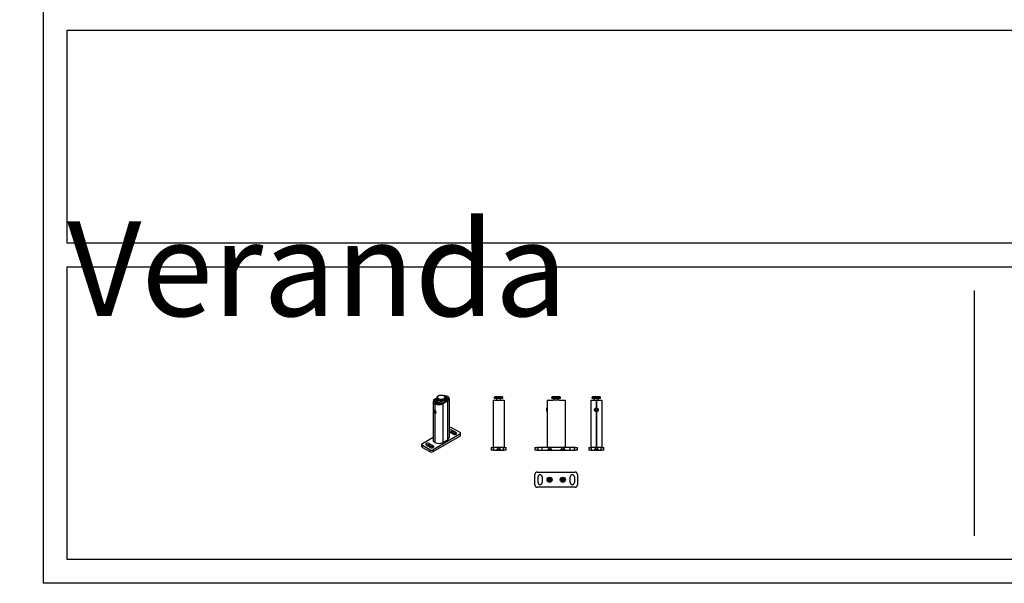
# Model space of a CAD drawing. Units: millimetres. Extents: x -25612 to 171466, y -12335 to -922.
# Drawn here: x -21631 to -19552, y -12335 to -11145 of the extents above; entities that cross this region are included whole.
import ezdxf

# ---------------------------------------------------------------- set-up
doc = ezdxf.new("R2010")
doc.units = ezdxf.units.MM
doc.header["$LTSCALE"] = 5
doc.layers.add('SLT_opisy', color=40, linetype='Continuous')
doc.layers.add('SLT_tabelka', color=20, linetype='Continuous')
doc.layers.add('system', color=120, linetype='Continuous', lineweight=25)
doc.styles.get("Standard").update_dxf_attribs({"font": 'arial.ttf'})

msp = doc.modelspace()

# ---------------------------------------------------------------- linework, layer by layer
at = {"layer": 'SLT_tabelka'}
msp.add_line((-19615.2, -11717.1), (-19615.2, -12235), dxfattribs=at)
for points in [[(-21580.9, -922.3), (-17649.5, -922.3), (-17649.5, -12335), (-21580.9, -12335)], [(-21530.9, -11167.1), (-17699.5, -11167.1), (-17699.5, -11617.1), (-21530.9, -11617.1)], [(-21530.9, -11667.1), (-17699.5, -11667.1), (-17699.5, -12285), (-21530.9, -12285)]]:
    msp.add_lwpolyline(points, close=True, dxfattribs=at)
at = {"layer": 'system'}
for p, q in [((-20757.6, -11951.4), (-20757.6, -12033)), ((-20754.2, -11946.6), (-20749.9, -11944.1)), ((-20750, -11949.2), (-20751.4, -11950)), ((-20750.2, -11953), (-20749.2, -11950.8)), ((-20750.2, -11953), (-20750.2, -11955.5)), ((-20749.9, -11944.9), (-20749.9, -11943.2)), ((-20749.9, -11949.6), (-20749.9, -11948.9)), ((-20749.2, -11950.8), (-20749.2, -11955.1)), ((-20744.9, -11953.3), (-20748.7, -11953.9)), ((-20748.7, -11953.9), (-20748.7, -11954.6)), ((-20746.5, -11939.1), (-20747.3, -11939.5)), ((-20743.5, -11954.6), (-20742.1, -11953.8)), ((-20742.1, -11953.8), (-20742.1, -11956.6)), ((-20727.6, -11950.5), (-20737.6, -11956.2)), ((-20735.3, -11939.1), (-20734.5, -11939.5)), ((-20732.6, -11946.9), (-20732.6, -11946.9)), ((-20731.9, -11944.9), (-20731.9, -11943.2)), ((-20731.6, -11944), (-20731.9, -11944.8)), ((-20731.9, -11950.8), (-20731.9, -11948.9)), ((-20731.8, -11947.8), (-20730.4, -11947.1)), ((-20731.8, -11947.8), (-20731.8, -11950.8)), ((-20730.4, -11947.1), (-20730.4, -11950.3)), ((-20727.6, -11950.5), (-20727.6, -12032.1)), ((-20726.3, -11944.8), (-20726.3, -11946.5)), ((-20724.2, -11945.7), (-20724.2, -12027.3)), ((-20631.3, -11948.7), (-20607.8, -11948.7)), ((-20631.3, -11948.7), (-20631.3, -12048.7)), ((-20627.6, -11941.2), (-20628.6, -11942.2)), ((-20628.6, -11942.2), (-20610.6, -11942.2)), ((-20628.6, -11944.2), (-20628.6, -11942.2)), ((-20628.6, -11944.2), (-20610.6, -11944.2)), ((-20611.6, -11941.2), (-20627.6, -11941.2)), ((-20623.6, -11948.7), (-20623.6, -11944.2)), ((-20615.6, -11948.7), (-20615.6, -11944.2)), ((-20611.6, -11941.2), (-20610.6, -11942.2)), ((-20610.6, -11944.2), (-20610.6, -11942.2)), ((-20607.8, -11948.7), (-20607.8, -12048.7)), ((-20516.8, -11948.7), (-20505, -11948.7)), ((-20516.8, -11948.7), (-20516.8, -11964.7)), ((-20506, -11941.2), (-20507, -11942.2)), ((-20507, -11942.2), (-20489, -11942.2)), ((-20507, -11944.2), (-20507, -11942.2)), ((-20507, -11944.2), (-20489, -11944.2)), ((-20490, -11941.2), (-20506, -11941.2)), ((-20490.9, -11948.7), (-20505, -11948.7)), ((-20502, -11948.7), (-20502, -11944.2)), ((-20494, -11948.7), (-20494, -11944.2)), ((-20490.9, -11948.7), (-20479.2, -11948.7)), ((-20490, -11941.2), (-20489, -11942.2)), ((-20489, -11944.2), (-20489, -11942.2)), ((-20479.2, -11948.7), (-20479.2, -12048.7)), ((-20425, -11948.7), (-20413.5, -11948.7)), ((-20425, -11948.7), (-20425, -12048.7)), ((-20421.2, -11941.2), (-20422.2, -11942.2)), ((-20422.2, -11942.2), (-20404.2, -11942.2)), ((-20422.2, -11944.2), (-20422.2, -11942.2)), ((-20422.2, -11944.2), (-20404.2, -11944.2)), ((-20405.2, -11941.2), (-20421.2, -11941.2)), ((-20417.2, -11948.7), (-20417.2, -11944.2)), ((-20413.5, -11948.7), (-20413.5, -11964.7)), ((-20413.2, -11948.7), (-20413.5, -11948.7)), ((-20413.2, -11948.7), (-20413.2, -11964.7)), ((-20412.9, -11948.7), (-20413.2, -11948.7)), ((-20412.9, -11948.7), (-20401.5, -11948.7)), ((-20412.9, -11948.7), (-20412.9, -11964.7)), ((-20409.2, -11948.7), (-20409.2, -11944.2)), ((-20405.2, -11941.2), (-20404.2, -11942.2)), ((-20404.2, -11944.2), (-20404.2, -11942.2)), ((-20401.5, -11948.7), (-20401.5, -12048.7)), ((-20757.3, -11971.7), (-20757.3, -11971)), ((-20756.6, -11971.8), (-20755.6, -11970.9)), ((-20755.4, -11971.1), (-20756.6, -11971.8)), ((-20756, -11973.9), (-20756.6, -11971.8)), ((-20756, -11968.9), (-20756.5, -11969.2)), ((-20753.9, -11972.6), (-20756, -11973.9)), ((-20754.4, -11975.1), (-20756, -11973.9)), ((-20755.6, -11970.9), (-20754, -11972.1)), ((-20754.4, -11956.1), (-20754.4, -11969.1)), ((-20754, -11956.1), (-20754.4, -11956.1)), ((-20753.4, -11974.2), (-20754.4, -11975.1)), ((-20754, -11956.3), (-20754, -11956.1)), ((-20754, -11956.3), (-20754, -11969.4)), ((-20754, -11972.1), (-20753.4, -11974.2)), ((-20743.5, -11954.6), (-20743.5, -11956.9)), ((-20737.6, -11956.2), (-20737.6, -12037.8)), ((-20517.9, -11965.5), (-20517.1, -11964.7)), ((-20517.9, -11971.9), (-20517.9, -11965.5)), ((-20517.9, -11971.9), (-20517.1, -11972.7)), ((-20517.1, -11964.7), (-20517.1, -11972.7)), ((-20516.8, -11964.7), (-20517.1, -11964.7)), ((-20516.8, -11972.7), (-20517.1, -11972.7)), ((-20516.8, -11972.7), (-20516.8, -12048.7)), ((-20415.5, -11968.4), (-20414, -11966.6)), ((-20414.6, -11970.5), (-20415.5, -11968.4)), ((-20412.4, -11970.9), (-20414.6, -11970.5)), ((-20414, -11966.6), (-20411.8, -11966.9)), ((-20413.5, -11972.7), (-20413.5, -12048.7)), ((-20413.2, -11972.7), (-20413.2, -12048.7)), ((-20412.9, -11972.7), (-20412.9, -12048.7)), ((-20410.9, -11969), (-20412.4, -11970.9)), ((-20411.8, -11966.9), (-20410.9, -11969)), ((-20755, -11975.6), (-20754.5, -11975.9)), ((-20754.4, -11976), (-20754.4, -12037.7)), ((-20754, -11976.2), (-20754, -12037.9)), ((-20752, -11975.8), (-20752.5, -11976.1)), ((-20724.2, -12007.4), (-20723.9, -12007.3)), ((-20715.7, -12020.5), (-20724.2, -12015.6)), ((-20717.9, -12012), (-20709.5, -12016.9)), ((-20717.9, -12016.1), (-20717.9, -12012)), ((-20709.9, -12020.7), (-20717.9, -12016.1)), ((-20716.8, -12007.3), (-20701.3, -12016.3)), ((-20709.5, -12020.5), (-20709.5, -12016.9)), ((-20780.5, -12039.9), (-20757.6, -12026.7)), ((-20701.3, -12020.4), (-20757.9, -12053)), ((-20757.9, -12057.1), (-20701.3, -12024.4)), ((-20754.4, -12037.7), (-20754, -12037.7)), ((-20737.6, -12037.8), (-20727.6, -12032.1)), ((-20701.3, -12020.4), (-20701.3, -12024.4)), ((-20699.8, -12022.4), (-20699.8, -12018.3)), ((-20782, -12046), (-20782, -12041.9)), ((-20780.5, -12048.1), (-20780.5, -12044)), ((-20765, -12053), (-20780.5, -12044)), ((-20780.5, -12048.1), (-20765, -12057.1)), ((-20763.9, -12048.3), (-20772.3, -12043.3)), ((-20766.1, -12039.7), (-20757.6, -12044.7)), ((-20766.1, -12043.8), (-20766.1, -12039.7)), ((-20758.1, -12048.5), (-20766.1, -12043.8)), ((-20765, -12053), (-20765, -12057.1)), ((-20757.9, -12057.1), (-20757.9, -12053)), ((-20757.6, -12048.3), (-20757.6, -12044.7)), ((-20635.6, -12048.7), (-20630.6, -12048.7)), ((-20635.6, -12048.7), (-20635.6, -12053.7)), ((-20630.6, -12053.7), (-20635.6, -12053.7)), ((-20608.6, -12048.7), (-20630.6, -12048.7)), ((-20630.6, -12053.7), (-20608.6, -12053.7)), ((-20608.6, -12048.7), (-20603.6, -12048.7)), ((-20603.6, -12053.7), (-20608.6, -12053.7)), ((-20603.6, -12053.7), (-20603.6, -12048.7)), ((-20543, -12048.7), (-20538, -12048.7)), ((-20543, -12048.7), (-20543, -12053.7)), ((-20538, -12053.7), (-20543, -12053.7)), ((-20458, -12048.7), (-20538, -12048.7)), ((-20538, -12053.7), (-20458, -12053.7)), ((-20458, -12048.7), (-20453, -12048.7)), ((-20453, -12053.7), (-20458, -12053.7)), ((-20453, -12053.7), (-20453, -12048.7)), ((-20429.2, -12048.7), (-20424.2, -12048.7)), ((-20429.2, -12048.7), (-20429.2, -12053.7)), ((-20424.2, -12053.7), (-20429.2, -12053.7)), ((-20402.2, -12048.7), (-20424.2, -12048.7)), ((-20424.2, -12053.7), (-20402.2, -12053.7)), ((-20402.2, -12048.7), (-20397.2, -12048.7)), ((-20397.2, -12053.7), (-20402.2, -12053.7)), ((-20397.2, -12053.7), (-20397.2, -12048.7)), ((-20543, -12127.3), (-20543, -12105.3)), ((-20538, -12100.3), (-20458, -12100.3)), ((-20536.4, -12122.3), (-20536.4, -12110.3)), ((-20527.6, -12110.3), (-20527.6, -12122.3)), ((-20514.6, -12115.8), (-20513.2, -12116)), ((-20514.6, -12116.9), (-20513.2, -12116.7)), ((-20513.8, -12114.5), (-20512.6, -12115.5)), ((-20513.8, -12114.5), (-20512.8, -12115.5)), ((-20512.8, -12115.6), (-20513.8, -12114.5)), ((-20513.8, -12118.1), (-20512.8, -12117)), ((-20513.8, -12118.1), (-20512.8, -12117.2)), ((-20512.6, -12117.2), (-20513.8, -12118.1)), ((-20512.5, -12113.7), (-20512.3, -12115.1)), ((-20512.5, -12118.9), (-20512.3, -12117.5)), ((-20511.4, -12113.7), (-20511.6, -12115.1)), ((-20511.4, -12118.9), (-20511.6, -12117.5)), ((-20511.3, -12115.5), (-20510.2, -12114.5)), ((-20510.2, -12118.1), (-20511.3, -12117.2)), ((-20510.2, -12114.5), (-20511.1, -12115.6)), ((-20510.2, -12114.5), (-20511.1, -12115.5)), ((-20511.1, -12117), (-20510.2, -12118.1)), ((-20510.2, -12118.1), (-20511.1, -12117.2)), ((-20509.3, -12115.8), (-20510.7, -12116)), ((-20509.3, -12116.9), (-20510.7, -12116.7)), ((-20486.6, -12115.8), (-20485.2, -12116)), ((-20486.6, -12116.9), (-20485.2, -12116.7)), ((-20485.8, -12114.5), (-20484.6, -12115.5)), ((-20485.8, -12114.5), (-20484.8, -12115.5)), ((-20484.8, -12115.6), (-20485.8, -12114.5)), ((-20485.8, -12118.1), (-20484.8, -12117)), ((-20485.8, -12118.1), (-20484.8, -12117.2)), ((-20484.6, -12117.2), (-20485.8, -12118.1)), ((-20484.5, -12113.7), (-20484.3, -12115.1)), ((-20484.5, -12118.9), (-20484.3, -12117.5)), ((-20483.4, -12113.7), (-20483.6, -12115.1)), ((-20483.4, -12118.9), (-20483.6, -12117.5)), ((-20483.3, -12115.5), (-20482.2, -12114.5)), ((-20482.2, -12118.1), (-20483.3, -12117.2)), ((-20482.2, -12114.5), (-20483.1, -12115.6)), ((-20482.2, -12114.5), (-20483.1, -12115.5)), ((-20483.1, -12117), (-20482.2, -12118.1)), ((-20482.2, -12118.1), (-20483.1, -12117.2)), ((-20481.3, -12115.8), (-20482.7, -12116)), ((-20481.3, -12116.9), (-20482.7, -12116.7)), ((-20468.4, -12122.3), (-20468.4, -12110.3)), ((-20459.6, -12110.3), (-20459.6, -12122.3)), ((-20453, -12105.3), (-20453, -12127.3)), ((-20458, -12132.3), (-20538, -12132.3))]:
    msp.add_line(p, q, dxfattribs=at)
at = {"layer": 'system', "ltscale": 12.088975}
for p, q in [((-20630, -12053.7), (-20630, -12048.7)), ((-20609.2, -12053.7), (-20609.2, -12048.7)), ((-20536.4, -12053.7), (-20536.4, -12048.7)), ((-20527.6, -12053.7), (-20527.6, -12048.7)), ((-20468.4, -12053.7), (-20468.4, -12048.7)), ((-20459.6, -12053.7), (-20459.6, -12048.7)), ((-20423.6, -12053.7), (-20423.6, -12048.7)), ((-20402.8, -12053.7), (-20402.8, -12048.7))]:
    msp.add_line(p, q, dxfattribs=at)
at = {"layer": 'system', "ltscale": 9.232052}
for p, q in [((-20622.2, -12051), (-20624.9, -12053.7)), ((-20616.9, -12051), (-20614.2, -12053.7)), ((-20514.6, -12051), (-20517.3, -12053.7)), ((-20509.3, -12051), (-20506.6, -12053.7)), ((-20486.6, -12051), (-20489.3, -12053.7)), ((-20481.3, -12051), (-20478.6, -12053.7)), ((-20415.9, -12051), (-20418.6, -12053.7)), ((-20410.6, -12051), (-20407.9, -12053.7))]:
    msp.add_line(p, q, dxfattribs=at)
at = {"layer": 'system', "ltscale": 4.378584}
for p, q in [((-20622.2, -12048.7), (-20622.2, -12051)), ((-20616.9, -12048.7), (-20616.9, -12051)), ((-20514.6, -12048.7), (-20514.6, -12051)), ((-20509.3, -12048.7), (-20509.3, -12051)), ((-20486.6, -12048.7), (-20486.6, -12051)), ((-20481.3, -12048.7), (-20481.3, -12051)), ((-20415.9, -12048.7), (-20415.9, -12051)), ((-20410.6, -12048.7), (-20410.6, -12051))]:
    msp.add_line(p, q, dxfattribs=at)
at = {"layer": 'system', "ltscale": 10.064338}
for p, q in [((-20622.2, -12051), (-20616.9, -12051)), ((-20514.6, -12051), (-20509.3, -12051)), ((-20486.6, -12051), (-20481.3, -12051)), ((-20415.9, -12051), (-20410.6, -12051))]:
    msp.add_line(p, q, dxfattribs=at)
at = {"layer": 'system'}
for centre, radius in [((-20413.2, -11968.7), 4), ((-20413.2, -11968.7), 3.23), ((-20512, -12116.3), 5.35), ((-20512, -12116.3), 4.65), ((-20484, -12116.3), 5.35), ((-20484, -12116.3), 4.65)]:
    msp.add_circle(centre, radius, dxfattribs=at)
at = {"layer": 'system', "ltscale": 11.502101}
for centre in [(-20512, -12116.3), (-20484, -12116.3)]:
    msp.add_circle(centre, 2.65, dxfattribs=at)
at = {"layer": 'system'}
for centre, radius, start, end in [((-20538, -12105.3), 5, 90, 180), ((-20532, -12110.3), 4.4, 0, 180), ((-20512, -12116.3), 1.4, 173.3085, 186.6915), ((-20513.1, -12115.6), 0.348, 262.3652, 357.1988), ((-20513.1, -12117), 0.348, 2.8012, 97.6348), ((-20512.7, -12115.1), 0.348, 272.8012, 7.6348), ((-20512.7, -12117.5), 0.348, 352.3652, 87.1988), ((-20512, -12116.3), 1.4, 83.3085, 96.6915), ((-20512, -12116.3), 1.4, 263.3085, 276.6915), ((-20511.3, -12115.1), 0.348, 172.3652, 267.1988), ((-20511.3, -12117.5), 0.348, 92.8012, 187.6348), ((-20510.8, -12115.6), 0.348, 182.8012, 277.6348), ((-20510.8, -12117), 0.348, 82.3652, 177.1988), ((-20512, -12116.3), 1.4, 353.3085, 6.6915), ((-20484, -12116.3), 1.4, 173.3085, 186.6915), ((-20485.1, -12115.6), 0.348, 262.3652, 357.1988), ((-20485.1, -12117), 0.348, 2.8012, 97.6348), ((-20484.7, -12115.1), 0.348, 272.8012, 7.6348), ((-20484.7, -12117.5), 0.348, 352.3652, 87.1988), ((-20484, -12116.3), 1.4, 83.3085, 96.6915), ((-20484, -12116.3), 1.4, 263.3085, 276.6915), ((-20483.3, -12115.1), 0.348, 172.3652, 267.1988), ((-20483.3, -12117.5), 0.348, 92.8012, 187.6348), ((-20482.8, -12115.6), 0.348, 182.8012, 277.6348), ((-20482.8, -12117), 0.348, 82.3652, 177.1988), ((-20484, -12116.3), 1.4, 353.3085, 6.6915), ((-20464, -12110.3), 4.4, 0, 180), ((-20458, -12105.3), 5, 0, 90), ((-20538, -12127.3), 5, 180, 270), ((-20532, -12122.3), 4.4, 180, 0), ((-20464, -12122.3), 4.4, 180, 0), ((-20458, -12127.3), 5, 270, 0)]:
    msp.add_arc(centre, radius, start, end, dxfattribs=at)
for centre, major_axis, ratio, start_param, end_param in [((-20745.9, -11951.4), (-11.8, 0), 0.578093, 5.495853, 7.041433), ((-20745.9, -11951.4), (-9.75, 0), 0.578093, 5.102101, 6.434446), ((-20755.4, -11949.9), (4, 0), 0.578093, 4.679143, 6.255615), ((-20750.8, -11954.2), (2.2, 0), 0.578093, 1.307063, 6.543051), ((-20740.9, -11943.2), (9, 0), 0.578093, 2.354261, 7.070517), ((-20740.9, -11948.9), (-9, 0), 0.578093, 5.880294, 6.533109), ((-20740.9, -11948.5), (-9.2, 0), 0.578093, 0.129049, 0.442411), ((-20740.9, -11944.9), (9, 0), 0.578093, 3.141593, 6.283185), ((-20740.9, -11948.9), (-9, 0), 0.578093, 0.392894, 1.03806), ((-20745.9, -11951.4), (9.75, 0), 0.578093, 4.557261, 5.948506), ((-20740.9, -11948.5), (-9.2, 0), 0.578093, 1.124518, 1.43788), ((-20740.9, -11948.9), (4, 0), 0.578093, 3.41404, 6.010738), ((-20740.9, -11948.9), (-9, 0), 0.578093, 1.434908, 2.029378), ((-20740.9, -11948.5), (-9.2, 0), 0.578093, 2.046625, 2.661896), ((-20735.9, -11945.7), (11.8, 0), 0.578093, 5.495853, 7.842456), ((-20735.9, -11945.7), (9.75, 0), 0.578093, 5.043201, 6.434446), ((-20740.9, -11948.9), (9, 0), 0.578093, 5.884542, 6.686076), ((-20740.9, -11948.5), (9.2, 0), 0.578093, 0.129049, 0.385849), ((-20731, -11942.8), (2.2, 0), 0.578093, 4.448656, 8.470944), ((-20726.4, -11947.1), (-4, 0), 0.578093, 4.679143, 6.255615), ((-20754.5, -11972.7), (2, -3.47), 0.575862, 5.50164, 10.206324), ((-20745.9, -11951.4), (-11.8, 0), 0.578093, 0.808681, 2.354261), ((-20743.4, -11956.9), (-4, 0), 0.578093, 4.736092, 6.312564), ((-20721, -12013.8), (4.4, 0), 0.578093, 0.783464, 2.355437), ((-20720.3, -12009.3), (5, 0), 0.578093, 0.783464, 2.354261), ((-20721, -12017.9), (-4.4, 0), 0.578093, 3.925057, 5.36349), ((-20712.6, -12018.7), (4.4, 0), 0.578093, 3.925057, 7.06665), ((-20704.8, -12018.3), (5, 0), 0.578093, 5.495853, 7.06665), ((-20745.9, -12033), (-11.8, 0), 0.578093, 0, 0.758248), ((-20735.9, -12027.3), (11.7, 0), 0.578093, 5.495853, 6.283185), ((-20704.8, -12022.4), (5, 0), 0.578093, 5.495853, 6.283185), ((-20777, -12041.9), (-5, 0), 0.578093, 5.495853, 7.06665), ((-20777, -12046), (-5, 0), 0.578093, 0, 0.783464), ((-20769.2, -12041.5), (-4.4, 0), 0.578093, 3.925057, 7.06665), ((-20769.2, -12045.6), (-4.4, 0), 0.578093, 3.925057, 5.36349), ((-20761.5, -12051), (-5, 0), 0.578093, 0.783464, 2.354261), ((-20761.5, -12055), (5, 0), 0.578093, 3.925057, 5.495853), ((-20760.8, -12046.5), (4.4, 0), 0.578093, 3.925057, 7.06665), ((-20745.9, -12033), (11.8, 0), 0.578093, 3.950274, 5.495853), ((-20512.7, -12115.2), (0.206, 0.24), 0.988452, 3.39312, 4.009893), ((-20513.1, -12115.6), (0.24, 0.206), 0.988452, 5.414885, 6.031658), ((-20513.1, -12117), (-0.24, 0.206), 0.988452, 3.39312, 4.009893), ((-20512.7, -12117.5), (-0.206, 0.24), 0.988452, 5.414885, 6.031658), ((-20511.2, -12115.2), (0.206, -0.24), 0.988452, 5.414885, 6.031658), ((-20511.2, -12117.5), (-0.206, -0.24), 0.988452, 3.39312, 4.009893), ((-20510.8, -12115.6), (0.24, -0.206), 0.988452, 3.39312, 4.009893), ((-20510.8, -12117), (-0.24, -0.206), 0.988452, 5.414885, 6.031658), ((-20484.7, -12115.2), (0.206, 0.24), 0.988452, 3.39312, 4.009893), ((-20485.1, -12115.6), (0.24, 0.206), 0.988452, 5.414885, 6.031658), ((-20485.1, -12117), (-0.24, 0.206), 0.988452, 3.39312, 4.009893), ((-20484.7, -12117.5), (-0.206, 0.24), 0.988452, 5.414885, 6.031658), ((-20483.2, -12115.2), (0.206, -0.24), 0.988452, 5.414885, 6.031658), ((-20483.2, -12117.5), (-0.206, -0.24), 0.988452, 3.39312, 4.009893), ((-20482.8, -12115.6), (0.24, -0.206), 0.988452, 3.39312, 4.009893), ((-20482.8, -12117), (-0.24, -0.206), 0.988452, 5.414885, 6.031658)]:
    msp.add_ellipse(centre, major_axis=major_axis, ratio=ratio, start_param=start_param, end_param=end_param, dxfattribs=at)
for centre, major_axis, ratio in [((-20740.9, -11942.4), (-8, 0), 0.578093), ((-20755, -11973), (1.61, -2.8), 0.575862)]:
    msp.add_ellipse(centre, major_axis=major_axis, ratio=ratio, dxfattribs=at)
for points, knots in [([(-20514.6, -12115.8), (-20514.6, -12115.8), (-20514.5, -12115.8), (-20514.5, -12115.8), (-20514.5, -12115.8), (-20514.4, -12115.8), (-20514.4, -12115.8), (-20514.4, -12115.8)], [0.03064843, 0.03064843, 0.03064843, 0.03064843, 0.0382862, 0.0382862, 0.04590691, 0.04590691, 0.05214649, 0.05214649, 0.05214649, 0.05214649]), ([(-20514.4, -12116.8), (-20514.4, -12116.8), (-20514.4, -12116.8), (-20514.5, -12116.8), (-20514.5, -12116.8), (-20514.5, -12116.8), (-20514.6, -12116.8), (-20514.6, -12116.9)], [0.07022948, 0.07022948, 0.07022948, 0.07022948, 0.07646905, 0.07646905, 0.08408977, 0.08408977, 0.09172753, 0.09172753, 0.09172753, 0.09172753]), ([(-20512.6, -12115.7), (-20512.6, -12115.7), (-20512.6, -12115.8), (-20512.6, -12115.8), (-20512.6, -12115.9), (-20512.7, -12116), (-20512.7, -12116), (-20512.8, -12116.1), (-20512.8, -12116.1), (-20512.9, -12116.2), (-20513, -12116.2), (-20513.1, -12116.2), (-20513.1, -12116.2), (-20513.2, -12116.2), (-20513.2, -12116.2), (-20513.2, -12116.2), (-20513.2, -12116.2)], [-0.08639781, -0.08639781, -0.08639781, -0.08639781, -0.0792447, -0.0792447, -0.06443366, -0.06443366, -0.04962263, -0.04962263, -0.0348116, -0.0348116, -0.0174058, -0.0174058, 0, 0, 0, 0.00444313, 0.00444313, 0.00444313, 0.00444313]), ([(-20513.2, -12116.5), (-20513.2, -12116.5), (-20513.2, -12116.5), (-20513.1, -12116.4), (-20513.1, -12116.4), (-20513, -12116.5), (-20512.9, -12116.5), (-20512.8, -12116.5), (-20512.8, -12116.6), (-20512.7, -12116.6), (-20512.7, -12116.7), (-20512.6, -12116.8), (-20512.6, -12116.8), (-20512.6, -12116.9), (-20512.6, -12116.9), (-20512.6, -12116.9)], [0.22188101, 0.22188101, 0.22188101, 0.22188101, 0.22632414, 0.22632414, 0.24372994, 0.24372994, 0.26113574, 0.26113574, 0.27594677, 0.27594677, 0.29075781, 0.29075781, 0.30556884, 0.30556884, 0.31272195, 0.31272195, 0.31272195, 0.31272195]), ([(-20512.8, -12115.5), (-20512.8, -12115.5), (-20512.8, -12115.5), (-20512.8, -12115.5), (-20512.7, -12115.6), (-20512.7, -12115.6), (-20512.6, -12115.7), (-20512.6, -12115.7)], [-4.8120969, -4.8120969, -4.8120969, -4.8120969, -4.7996385, -4.7996385, -4.7222115, -4.7222115, -4.5747217, -4.5747217, -4.5747217, -4.5747217]), ([(-20512.8, -12117.2), (-20512.8, -12117.2), (-20512.8, -12117.2), (-20512.8, -12117.1), (-20512.7, -12117.1), (-20512.7, -12117), (-20512.6, -12117), (-20512.6, -12116.9)], [-4.8120969, -4.8120969, -4.8120969, -4.8120969, -4.7996385, -4.7996385, -4.7222115, -4.7222115, -4.5747217, -4.5747217, -4.5747217, -4.5747217]), ([(-20512.1, -12115.1), (-20512.1, -12115.1), (-20512.1, -12115.1), (-20512.1, -12115.2), (-20512.1, -12115.2), (-20512.1, -12115.3), (-20512.1, -12115.4), (-20512.2, -12115.5), (-20512.2, -12115.5), (-20512.3, -12115.6), (-20512.3, -12115.6), (-20512.4, -12115.7), (-20512.5, -12115.7), (-20512.5, -12115.7), (-20512.6, -12115.7), (-20512.6, -12115.7)], [0.22188101, 0.22188101, 0.22188101, 0.22188101, 0.22632414, 0.22632414, 0.24372994, 0.24372994, 0.26113574, 0.26113574, 0.27594677, 0.27594677, 0.29075781, 0.29075781, 0.30556884, 0.30556884, 0.31272195, 0.31272195, 0.31272195, 0.31272195]), ([(-20512.6, -12116.9), (-20512.6, -12116.9), (-20512.5, -12116.9), (-20512.5, -12117), (-20512.4, -12117), (-20512.3, -12117), (-20512.3, -12117.1), (-20512.2, -12117.1), (-20512.2, -12117.2), (-20512.1, -12117.3), (-20512.1, -12117.3), (-20512.1, -12117.4), (-20512.1, -12117.5), (-20512.1, -12117.5), (-20512.1, -12117.5), (-20512.1, -12117.6), (-20512.1, -12117.6)], [-0.08639781, -0.08639781, -0.08639781, -0.08639781, -0.0792447, -0.0792447, -0.06443366, -0.06443366, -0.04962263, -0.04962263, -0.0348116, -0.0348116, -0.0174058, -0.0174058, 0, 0, 0, 0.00444313, 0.00444313, 0.00444313, 0.00444313]), ([(-20512.5, -12113.9), (-20512.5, -12113.9), (-20512.5, -12113.9), (-20512.5, -12113.8), (-20512.5, -12113.8), (-20512.5, -12113.7), (-20512.5, -12113.7), (-20512.5, -12113.7)], [0.07022948, 0.07022948, 0.07022948, 0.07022948, 0.07646905, 0.07646905, 0.08408977, 0.08408977, 0.09172753, 0.09172753, 0.09172753, 0.09172753]), ([(-20512.5, -12118.9), (-20512.5, -12118.9), (-20512.5, -12118.9), (-20512.5, -12118.8), (-20512.5, -12118.8), (-20512.5, -12118.8), (-20512.5, -12118.8), (-20512.5, -12118.8)], [0.03064843, 0.03064843, 0.03064843, 0.03064843, 0.0382862, 0.0382862, 0.04590691, 0.04590691, 0.05214649, 0.05214649, 0.05214649, 0.05214649]), ([(-20511.4, -12115.7), (-20511.4, -12115.7), (-20511.4, -12115.7), (-20511.5, -12115.7), (-20511.5, -12115.7), (-20511.6, -12115.6), (-20511.7, -12115.6), (-20511.7, -12115.5), (-20511.7, -12115.5), (-20511.8, -12115.4), (-20511.8, -12115.3), (-20511.8, -12115.2), (-20511.8, -12115.2), (-20511.8, -12115.1), (-20511.8, -12115.1), (-20511.8, -12115.1), (-20511.8, -12115.1)], [-0.08639781, -0.08639781, -0.08639781, -0.08639781, -0.0792447, -0.0792447, -0.06443366, -0.06443366, -0.04962263, -0.04962263, -0.0348116, -0.0348116, -0.0174058, -0.0174058, 0, 0, 0, 0.00444313, 0.00444313, 0.00444313, 0.00444313]), ([(-20511.8, -12117.6), (-20511.8, -12117.6), (-20511.8, -12117.5), (-20511.8, -12117.5), (-20511.8, -12117.4), (-20511.8, -12117.3), (-20511.8, -12117.3), (-20511.7, -12117.2), (-20511.7, -12117.1), (-20511.7, -12117.1), (-20511.6, -12117), (-20511.5, -12117), (-20511.5, -12117), (-20511.4, -12116.9), (-20511.4, -12116.9), (-20511.4, -12116.9)], [0.22188101, 0.22188101, 0.22188101, 0.22188101, 0.22632414, 0.22632414, 0.24372994, 0.24372994, 0.26113574, 0.26113574, 0.27594677, 0.27594677, 0.29075781, 0.29075781, 0.30556884, 0.30556884, 0.31272195, 0.31272195, 0.31272195, 0.31272195]), ([(-20511.4, -12113.7), (-20511.4, -12113.7), (-20511.4, -12113.7), (-20511.4, -12113.8), (-20511.5, -12113.8), (-20511.5, -12113.9), (-20511.5, -12113.9), (-20511.5, -12113.9)], [0.03064843, 0.03064843, 0.03064843, 0.03064843, 0.0382862, 0.0382862, 0.04590691, 0.04590691, 0.05214649, 0.05214649, 0.05214649, 0.05214649]), ([(-20511.5, -12118.8), (-20511.5, -12118.8), (-20511.5, -12118.8), (-20511.5, -12118.8), (-20511.4, -12118.8), (-20511.4, -12118.9), (-20511.4, -12118.9), (-20511.4, -12118.9)], [0.07022948, 0.07022948, 0.07022948, 0.07022948, 0.07646905, 0.07646905, 0.08408977, 0.08408977, 0.09172753, 0.09172753, 0.09172753, 0.09172753]), ([(-20511.1, -12115.5), (-20511.1, -12115.5), (-20511.1, -12115.5), (-20511.2, -12115.5), (-20511.2, -12115.6), (-20511.3, -12115.6), (-20511.3, -12115.7), (-20511.4, -12115.7)], [-4.8120969, -4.8120969, -4.8120969, -4.8120969, -4.7996385, -4.7996385, -4.7222115, -4.7222115, -4.5747217, -4.5747217, -4.5747217, -4.5747217]), ([(-20510.7, -12116.2), (-20510.7, -12116.2), (-20510.7, -12116.2), (-20510.8, -12116.2), (-20510.9, -12116.2), (-20511, -12116.2), (-20511, -12116.2), (-20511.1, -12116.1), (-20511.1, -12116.1), (-20511.2, -12116), (-20511.3, -12116), (-20511.3, -12115.9), (-20511.3, -12115.8), (-20511.3, -12115.8), (-20511.3, -12115.7), (-20511.4, -12115.7)], [0.22188101, 0.22188101, 0.22188101, 0.22188101, 0.22632414, 0.22632414, 0.24372994, 0.24372994, 0.26113574, 0.26113574, 0.27594677, 0.27594677, 0.29075781, 0.29075781, 0.30556884, 0.30556884, 0.31272195, 0.31272195, 0.31272195, 0.31272195]), ([(-20511.4, -12116.9), (-20511.3, -12116.9), (-20511.3, -12116.9), (-20511.3, -12116.8), (-20511.3, -12116.8), (-20511.3, -12116.7), (-20511.2, -12116.6), (-20511.1, -12116.6), (-20511.1, -12116.5), (-20511, -12116.5), (-20511, -12116.5), (-20510.9, -12116.4), (-20510.8, -12116.4), (-20510.7, -12116.5), (-20510.7, -12116.5), (-20510.7, -12116.5), (-20510.7, -12116.5)], [-0.08639781, -0.08639781, -0.08639781, -0.08639781, -0.0792447, -0.0792447, -0.06443366, -0.06443366, -0.04962263, -0.04962263, -0.0348116, -0.0348116, -0.0174058, -0.0174058, 0, 0, 0, 0.00444313, 0.00444313, 0.00444313, 0.00444313]), ([(-20511.1, -12117.2), (-20511.1, -12117.2), (-20511.1, -12117.2), (-20511.2, -12117.1), (-20511.2, -12117.1), (-20511.3, -12117), (-20511.3, -12117), (-20511.4, -12116.9)], [-4.8120969, -4.8120969, -4.8120969, -4.8120969, -4.7996385, -4.7996385, -4.7222115, -4.7222115, -4.5747217, -4.5747217, -4.5747217, -4.5747217]), ([(-20509.5, -12115.8), (-20509.5, -12115.8), (-20509.5, -12115.8), (-20509.5, -12115.8), (-20509.4, -12115.8), (-20509.4, -12115.8), (-20509.4, -12115.8), (-20509.3, -12115.8)], [0.07022948, 0.07022948, 0.07022948, 0.07022948, 0.07646905, 0.07646905, 0.08408977, 0.08408977, 0.09172753, 0.09172753, 0.09172753, 0.09172753]), ([(-20509.3, -12116.9), (-20509.4, -12116.8), (-20509.4, -12116.8), (-20509.4, -12116.8), (-20509.5, -12116.8), (-20509.5, -12116.8), (-20509.5, -12116.8), (-20509.5, -12116.8)], [0.03064843, 0.03064843, 0.03064843, 0.03064843, 0.0382862, 0.0382862, 0.04590691, 0.04590691, 0.05214649, 0.05214649, 0.05214649, 0.05214649]), ([(-20486.6, -12115.8), (-20486.6, -12115.8), (-20486.5, -12115.8), (-20486.5, -12115.8), (-20486.5, -12115.8), (-20486.4, -12115.8), (-20486.4, -12115.8), (-20486.4, -12115.8)], [0.03064843, 0.03064843, 0.03064843, 0.03064843, 0.0382862, 0.0382862, 0.04590691, 0.04590691, 0.05214649, 0.05214649, 0.05214649, 0.05214649]), ([(-20486.4, -12116.8), (-20486.4, -12116.8), (-20486.4, -12116.8), (-20486.5, -12116.8), (-20486.5, -12116.8), (-20486.5, -12116.8), (-20486.6, -12116.8), (-20486.6, -12116.9)], [0.07022948, 0.07022948, 0.07022948, 0.07022948, 0.07646905, 0.07646905, 0.08408977, 0.08408977, 0.09172753, 0.09172753, 0.09172753, 0.09172753]), ([(-20484.6, -12115.7), (-20484.6, -12115.7), (-20484.6, -12115.8), (-20484.6, -12115.8), (-20484.6, -12115.9), (-20484.7, -12116), (-20484.7, -12116), (-20484.8, -12116.1), (-20484.8, -12116.1), (-20484.9, -12116.2), (-20485, -12116.2), (-20485.1, -12116.2), (-20485.1, -12116.2), (-20485.2, -12116.2), (-20485.2, -12116.2), (-20485.2, -12116.2), (-20485.2, -12116.2)], [-0.08639781, -0.08639781, -0.08639781, -0.08639781, -0.0792447, -0.0792447, -0.06443366, -0.06443366, -0.04962263, -0.04962263, -0.0348116, -0.0348116, -0.0174058, -0.0174058, 0, 0, 0, 0.00444313, 0.00444313, 0.00444313, 0.00444313]), ([(-20485.2, -12116.5), (-20485.2, -12116.5), (-20485.2, -12116.5), (-20485.1, -12116.4), (-20485.1, -12116.4), (-20485, -12116.5), (-20484.9, -12116.5), (-20484.8, -12116.5), (-20484.8, -12116.6), (-20484.7, -12116.6), (-20484.7, -12116.7), (-20484.6, -12116.8), (-20484.6, -12116.8), (-20484.6, -12116.9), (-20484.6, -12116.9), (-20484.6, -12116.9)], [0.22188101, 0.22188101, 0.22188101, 0.22188101, 0.22632414, 0.22632414, 0.24372994, 0.24372994, 0.26113574, 0.26113574, 0.27594677, 0.27594677, 0.29075781, 0.29075781, 0.30556884, 0.30556884, 0.31272195, 0.31272195, 0.31272195, 0.31272195]), ([(-20484.8, -12115.5), (-20484.8, -12115.5), (-20484.8, -12115.5), (-20484.8, -12115.5), (-20484.7, -12115.6), (-20484.7, -12115.6), (-20484.6, -12115.7), (-20484.6, -12115.7)], [-4.8120969, -4.8120969, -4.8120969, -4.8120969, -4.7996385, -4.7996385, -4.7222115, -4.7222115, -4.5747217, -4.5747217, -4.5747217, -4.5747217]), ([(-20484.8, -12117.2), (-20484.8, -12117.2), (-20484.8, -12117.2), (-20484.8, -12117.1), (-20484.7, -12117.1), (-20484.7, -12117), (-20484.6, -12117), (-20484.6, -12116.9)], [-4.8120969, -4.8120969, -4.8120969, -4.8120969, -4.7996385, -4.7996385, -4.7222115, -4.7222115, -4.5747217, -4.5747217, -4.5747217, -4.5747217]), ([(-20484.1, -12115.1), (-20484.1, -12115.1), (-20484.1, -12115.1), (-20484.1, -12115.2), (-20484.1, -12115.2), (-20484.1, -12115.3), (-20484.1, -12115.4), (-20484.2, -12115.5), (-20484.2, -12115.5), (-20484.3, -12115.6), (-20484.3, -12115.6), (-20484.4, -12115.7), (-20484.5, -12115.7), (-20484.5, -12115.7), (-20484.6, -12115.7), (-20484.6, -12115.7)], [0.22188101, 0.22188101, 0.22188101, 0.22188101, 0.22632414, 0.22632414, 0.24372994, 0.24372994, 0.26113574, 0.26113574, 0.27594677, 0.27594677, 0.29075781, 0.29075781, 0.30556884, 0.30556884, 0.31272195, 0.31272195, 0.31272195, 0.31272195]), ([(-20484.6, -12116.9), (-20484.6, -12116.9), (-20484.5, -12116.9), (-20484.5, -12117), (-20484.4, -12117), (-20484.3, -12117), (-20484.3, -12117.1), (-20484.2, -12117.1), (-20484.2, -12117.2), (-20484.1, -12117.3), (-20484.1, -12117.3), (-20484.1, -12117.4), (-20484.1, -12117.5), (-20484.1, -12117.5), (-20484.1, -12117.5), (-20484.1, -12117.6), (-20484.1, -12117.6)], [-0.08639781, -0.08639781, -0.08639781, -0.08639781, -0.0792447, -0.0792447, -0.06443366, -0.06443366, -0.04962263, -0.04962263, -0.0348116, -0.0348116, -0.0174058, -0.0174058, 0, 0, 0, 0.00444313, 0.00444313, 0.00444313, 0.00444313]), ([(-20484.5, -12113.9), (-20484.5, -12113.9), (-20484.5, -12113.9), (-20484.5, -12113.8), (-20484.5, -12113.8), (-20484.5, -12113.7), (-20484.5, -12113.7), (-20484.5, -12113.7)], [0.07022948, 0.07022948, 0.07022948, 0.07022948, 0.07646905, 0.07646905, 0.08408977, 0.08408977, 0.09172753, 0.09172753, 0.09172753, 0.09172753]), ([(-20484.5, -12118.9), (-20484.5, -12118.9), (-20484.5, -12118.9), (-20484.5, -12118.8), (-20484.5, -12118.8), (-20484.5, -12118.8), (-20484.5, -12118.8), (-20484.5, -12118.8)], [0.03064843, 0.03064843, 0.03064843, 0.03064843, 0.0382862, 0.0382862, 0.04590691, 0.04590691, 0.05214649, 0.05214649, 0.05214649, 0.05214649]), ([(-20483.4, -12115.7), (-20483.4, -12115.7), (-20483.4, -12115.7), (-20483.5, -12115.7), (-20483.5, -12115.7), (-20483.6, -12115.6), (-20483.7, -12115.6), (-20483.7, -12115.5), (-20483.7, -12115.5), (-20483.8, -12115.4), (-20483.8, -12115.3), (-20483.8, -12115.2), (-20483.8, -12115.2), (-20483.8, -12115.1), (-20483.8, -12115.1), (-20483.8, -12115.1), (-20483.8, -12115.1)], [-0.08639781, -0.08639781, -0.08639781, -0.08639781, -0.0792447, -0.0792447, -0.06443366, -0.06443366, -0.04962263, -0.04962263, -0.0348116, -0.0348116, -0.0174058, -0.0174058, 0, 0, 0, 0.00444313, 0.00444313, 0.00444313, 0.00444313]), ([(-20483.8, -12117.6), (-20483.8, -12117.6), (-20483.8, -12117.5), (-20483.8, -12117.5), (-20483.8, -12117.4), (-20483.8, -12117.3), (-20483.8, -12117.3), (-20483.7, -12117.2), (-20483.7, -12117.1), (-20483.7, -12117.1), (-20483.6, -12117), (-20483.5, -12117), (-20483.5, -12117), (-20483.4, -12116.9), (-20483.4, -12116.9), (-20483.4, -12116.9)], [0.22188101, 0.22188101, 0.22188101, 0.22188101, 0.22632414, 0.22632414, 0.24372994, 0.24372994, 0.26113574, 0.26113574, 0.27594677, 0.27594677, 0.29075781, 0.29075781, 0.30556884, 0.30556884, 0.31272195, 0.31272195, 0.31272195, 0.31272195]), ([(-20483.4, -12113.7), (-20483.4, -12113.7), (-20483.4, -12113.7), (-20483.4, -12113.8), (-20483.5, -12113.8), (-20483.5, -12113.9), (-20483.5, -12113.9), (-20483.5, -12113.9)], [0.03064843, 0.03064843, 0.03064843, 0.03064843, 0.0382862, 0.0382862, 0.04590691, 0.04590691, 0.05214649, 0.05214649, 0.05214649, 0.05214649]), ([(-20483.5, -12118.8), (-20483.5, -12118.8), (-20483.5, -12118.8), (-20483.5, -12118.8), (-20483.4, -12118.8), (-20483.4, -12118.9), (-20483.4, -12118.9), (-20483.4, -12118.9)], [0.07022948, 0.07022948, 0.07022948, 0.07022948, 0.07646905, 0.07646905, 0.08408977, 0.08408977, 0.09172753, 0.09172753, 0.09172753, 0.09172753]), ([(-20483.1, -12115.5), (-20483.1, -12115.5), (-20483.1, -12115.5), (-20483.2, -12115.5), (-20483.2, -12115.6), (-20483.3, -12115.6), (-20483.3, -12115.7), (-20483.4, -12115.7)], [-4.8120969, -4.8120969, -4.8120969, -4.8120969, -4.7996385, -4.7996385, -4.7222115, -4.7222115, -4.5747217, -4.5747217, -4.5747217, -4.5747217]), ([(-20482.7, -12116.2), (-20482.7, -12116.2), (-20482.7, -12116.2), (-20482.8, -12116.2), (-20482.9, -12116.2), (-20483, -12116.2), (-20483, -12116.2), (-20483.1, -12116.1), (-20483.1, -12116.1), (-20483.2, -12116), (-20483.3, -12116), (-20483.3, -12115.9), (-20483.3, -12115.8), (-20483.3, -12115.8), (-20483.3, -12115.7), (-20483.4, -12115.7)], [0.22188101, 0.22188101, 0.22188101, 0.22188101, 0.22632414, 0.22632414, 0.24372994, 0.24372994, 0.26113574, 0.26113574, 0.27594677, 0.27594677, 0.29075781, 0.29075781, 0.30556884, 0.30556884, 0.31272195, 0.31272195, 0.31272195, 0.31272195]), ([(-20483.4, -12116.9), (-20483.3, -12116.9), (-20483.3, -12116.9), (-20483.3, -12116.8), (-20483.3, -12116.8), (-20483.3, -12116.7), (-20483.2, -12116.6), (-20483.1, -12116.6), (-20483.1, -12116.5), (-20483, -12116.5), (-20483, -12116.5), (-20482.9, -12116.4), (-20482.8, -12116.4), (-20482.7, -12116.5), (-20482.7, -12116.5), (-20482.7, -12116.5), (-20482.7, -12116.5)], [-0.08639781, -0.08639781, -0.08639781, -0.08639781, -0.0792447, -0.0792447, -0.06443366, -0.06443366, -0.04962263, -0.04962263, -0.0348116, -0.0348116, -0.0174058, -0.0174058, 0, 0, 0, 0.00444313, 0.00444313, 0.00444313, 0.00444313]), ([(-20483.1, -12117.2), (-20483.1, -12117.2), (-20483.1, -12117.2), (-20483.2, -12117.1), (-20483.2, -12117.1), (-20483.3, -12117), (-20483.3, -12117), (-20483.4, -12116.9)], [-4.8120969, -4.8120969, -4.8120969, -4.8120969, -4.7996385, -4.7996385, -4.7222115, -4.7222115, -4.5747217, -4.5747217, -4.5747217, -4.5747217]), ([(-20481.5, -12115.8), (-20481.5, -12115.8), (-20481.5, -12115.8), (-20481.5, -12115.8), (-20481.4, -12115.8), (-20481.4, -12115.8), (-20481.4, -12115.8), (-20481.3, -12115.8)], [0.07022948, 0.07022948, 0.07022948, 0.07022948, 0.07646905, 0.07646905, 0.08408977, 0.08408977, 0.09172753, 0.09172753, 0.09172753, 0.09172753]), ([(-20481.3, -12116.9), (-20481.4, -12116.8), (-20481.4, -12116.8), (-20481.4, -12116.8), (-20481.5, -12116.8), (-20481.5, -12116.8), (-20481.5, -12116.8), (-20481.5, -12116.8)], [0.03064843, 0.03064843, 0.03064843, 0.03064843, 0.0382862, 0.0382862, 0.04590691, 0.04590691, 0.05214649, 0.05214649, 0.05214649, 0.05214649])]:
    msp.add_open_spline(points, degree=3, knots=knots, dxfattribs=at)
for points, weights in [([(-20513.4, -12116.2), (-20513.7, -12116), (-20514.4, -12115.8)], [1, 1.04224633947, 1.00314534051]), ([(-20514.4, -12116.8), (-20513.7, -12116.6), (-20513.4, -12116.5)], [1.00314534051, 1.04224633947, 1]), ([(-20513.2, -12116.2), (-20513.3, -12116.2), (-20513.4, -12116.2)], [1.1017243765, 1.0510371274, 1]), ([(-20513.4, -12116.5), (-20513.3, -12116.5), (-20513.2, -12116.5)], [1, 1.0510371274, 1.1017243765]), ([(-20512.5, -12113.9), (-20512.2, -12114.5), (-20512.1, -12114.9)], [1.00314534051, 1.04224633947, 1]), ([(-20512.1, -12117.7), (-20512.2, -12118.1), (-20512.5, -12118.8)], [1, 1.04224633947, 1.00314534051]), ([(-20512.1, -12114.9), (-20512.1, -12115), (-20512.1, -12115.1)], [1, 1.0510371274, 1.1017243765]), ([(-20512.1, -12117.6), (-20512.1, -12117.6), (-20512.1, -12117.7)], [1.1017243765, 1.0510371274, 1]), ([(-20511.8, -12114.9), (-20511.7, -12114.5), (-20511.5, -12113.9)], [1, 1.04224633947, 1.00314534051]), ([(-20511.8, -12115.1), (-20511.8, -12115), (-20511.8, -12114.9)], [1.1017243765, 1.0510371274, 1]), ([(-20511.8, -12117.7), (-20511.8, -12117.6), (-20511.8, -12117.6)], [1, 1.0510371274, 1.1017243765]), ([(-20511.5, -12118.8), (-20511.7, -12118.1), (-20511.8, -12117.7)], [1.00314534051, 1.04224633946, 1]), ([(-20510.6, -12116.2), (-20510.6, -12116.2), (-20510.7, -12116.2)], [1, 1.0510371274, 1.1017243765]), ([(-20510.7, -12116.5), (-20510.6, -12116.5), (-20510.6, -12116.5)], [1.1017243765, 1.0510371274, 1]), ([(-20509.5, -12115.8), (-20510.2, -12116), (-20510.6, -12116.2)], [1.00314534051, 1.04224633947, 1]), ([(-20510.6, -12116.5), (-20510.2, -12116.6), (-20509.5, -12116.8)], [1, 1.04224633947, 1.00314534051]), ([(-20485.4, -12116.2), (-20485.7, -12116), (-20486.4, -12115.8)], [1, 1.04224633947, 1.00314534051]), ([(-20486.4, -12116.8), (-20485.7, -12116.6), (-20485.4, -12116.5)], [1.00314534051, 1.04224633947, 1]), ([(-20485.2, -12116.2), (-20485.3, -12116.2), (-20485.4, -12116.2)], [1.1017243765, 1.0510371274, 1]), ([(-20485.4, -12116.5), (-20485.3, -12116.5), (-20485.2, -12116.5)], [1, 1.0510371274, 1.1017243765]), ([(-20484.5, -12113.9), (-20484.2, -12114.5), (-20484.1, -12114.9)], [1.00314534051, 1.04224633947, 1]), ([(-20484.1, -12117.7), (-20484.2, -12118.1), (-20484.5, -12118.8)], [1, 1.04224633947, 1.00314534051]), ([(-20484.1, -12114.9), (-20484.1, -12115), (-20484.1, -12115.1)], [1, 1.0510371274, 1.1017243765]), ([(-20484.1, -12117.6), (-20484.1, -12117.6), (-20484.1, -12117.7)], [1.1017243765, 1.0510371274, 1]), ([(-20483.8, -12114.9), (-20483.7, -12114.5), (-20483.5, -12113.9)], [1, 1.04224633947, 1.00314534051]), ([(-20483.8, -12115.1), (-20483.8, -12115), (-20483.8, -12114.9)], [1.1017243765, 1.0510371274, 1]), ([(-20483.8, -12117.7), (-20483.8, -12117.6), (-20483.8, -12117.6)], [1, 1.0510371274, 1.1017243765]), ([(-20483.5, -12118.8), (-20483.7, -12118.1), (-20483.8, -12117.7)], [1.00314534051, 1.04224633946, 1]), ([(-20482.6, -12116.2), (-20482.6, -12116.2), (-20482.7, -12116.2)], [1, 1.0510371274, 1.1017243765]), ([(-20482.7, -12116.5), (-20482.6, -12116.5), (-20482.6, -12116.5)], [1.1017243765, 1.0510371274, 1]), ([(-20481.5, -12115.8), (-20482.2, -12116), (-20482.6, -12116.2)], [1.00314534051, 1.04224633947, 1]), ([(-20482.6, -12116.5), (-20482.2, -12116.6), (-20481.5, -12116.8)], [1, 1.04224633947, 1.00314534051])]:
    msp.add_rational_spline(points, weights, degree=2, dxfattribs=at)

# ---------------------------------------------------------------- texts
at = {"layer": 'SLT_opisy', "char_height": 200, "attachment_point": 1}
for insert in [(-25562.2, -11237.6), (-21530.9, -11237.6)]:
    msp.add_mtext_dynamic_manual_height_columns('\\pi928.77526;uchwyt Veranda', width=3831.357, gutter_width=1, heights=[0], dxfattribs=dict(at, insert=insert))

doc.saveas('drawing.dxf')
